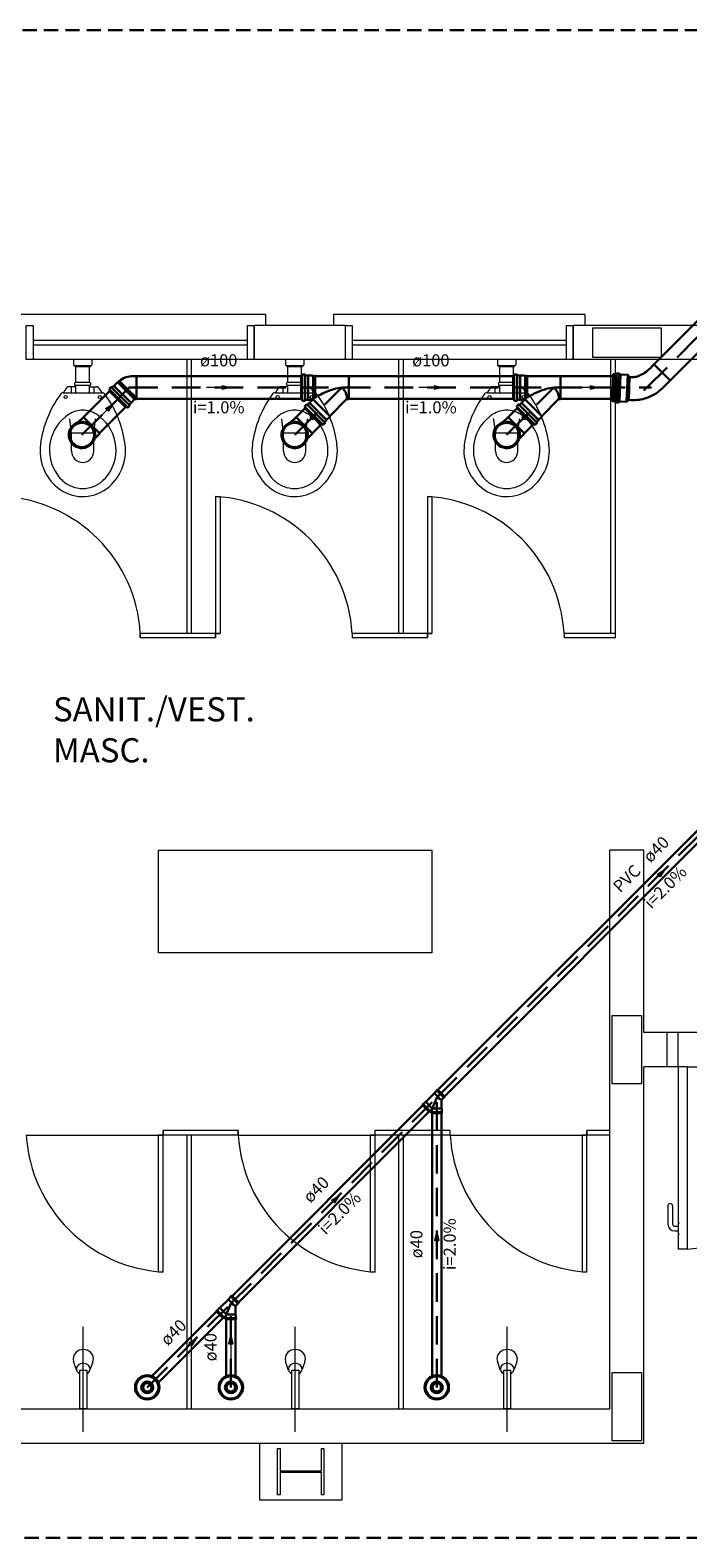
# Model space of a CAD drawing. Units: inches. Extents: x -10 to 190, y 458 to 589.
# Drawn here: x 145 to 156, y 561 to 587 of the extents above; entities that cross this region are included whole.
import ezdxf

# ---------------------------------------------------------------- set-up
doc = ezdxf.new("R2010")
doc.units = ezdxf.units.IN
doc.linetypes.add('Dashed', pattern=[0.75, 0.5, -0.25])
doc.linetypes.add('HIDDEN', pattern=[0.375, 0.25, -0.125])
for name, color, linetype, lineweight in [('Arquitetura', 253, 'Continuous', 5), ('CV-Sentido tubo', 7, 'Continuous', 20), ('DI-Detalhes', 1, 'HIDDEN', 30), ('Simbolos', 5, 'Continuous', 30), ('Simbolos_int', 5, 'Continuous', 30), ('TQ-Sentido tubo', 7, 'Continuous', 20), ('TQ-Seção tubo', 5, 'Continuous', 30), ('TQ-Textos tubo', 7, 'Continuous', 20), ('TQ-Tubos', 94, 'Continuous', 30)]:
    doc.layers.add(name, color=color, linetype=linetype, lineweight=lineweight)
doc.styles.add('ARIAL', font='arial.ttf')

# ---------------------------------------------------------------- blocks, each defined once
blk = doc.blocks.new('_CLOSED')
at = {"layer": 'CV-Sentido tubo'}
h = blk.add_hatch(color=256, dxfattribs=at)
h.dxf.hatch_style = 1
h.paths.add_polyline_path([(-1.5, 0.35), (-1.5, 0), (0, 0)])
h.paths.add_polyline_path([(0, 0), (-1.5, 0), (-1.5, -0.35)])
at = {"layer": 'CV-Sentido tubo', "linetype": 'ByBlock', "lineweight": -2}
for p, q in [((-1.5, 0.35), (0, 0)), ((-1.5, 0.35), (-1.5, -0.35)), ((0, 0), (-1.5, -0.35)), ((0, 0), (-1.5, 0))]:
    blk.add_line(p, q, dxfattribs=at)

msp = doc.modelspace()

# ---------------------------------------------------------------- linework, layer by layer
at = {"layer": 'Arquitetura', "color": 8}
for p, q in [((150.233, 581.975), (148.633, 581.975)), ((148.633, 581.375), (148.633, 581.975)), ((150.233, 581.375), (150.233, 581.975)), ((160.433, 581.975), (154.233, 581.975)), ((154.233, 581.375), (154.233, 581.975)), ((144.753, 581.715), (148.511, 581.715)), ((150.353, 581.715), (154.111, 581.715)), ((144.753, 581.635), (148.511, 581.635)), ((150.353, 581.635), (154.111, 581.635)), ((148.513, 581.375), (144.753, 581.375)), ((145.463, 581.375), (145.463, 581.283)), ((145.471, 581.275), (145.483, 581.275)), ((145.483, 581.275), (145.763, 581.275)), ((145.483, 581.275), (145.483, 581.263)), ((145.491, 581.255), (145.755, 581.255)), ((145.503, 580.975), (145.503, 581.255)), ((145.743, 580.975), (145.743, 581.255)), ((145.763, 581.275), (145.775, 581.275)), ((145.763, 581.275), (145.763, 581.263)), ((145.783, 581.375), (145.783, 581.283)), ((147.453, 576.575), (147.453, 581.375)), ((147.533, 576.575), (147.533, 581.375)), ((150.233, 581.375), (148.633, 581.375)), ((149.183, 581.375), (149.183, 581.283)), ((149.191, 581.275), (149.203, 581.275)), ((149.203, 581.275), (149.483, 581.275)), ((149.203, 581.275), (149.203, 581.263)), ((149.211, 581.255), (149.475, 581.255)), ((149.223, 580.975), (149.223, 581.255)), ((149.463, 580.975), (149.463, 581.255)), ((149.483, 581.275), (149.495, 581.275)), ((149.483, 581.275), (149.483, 581.263)), ((149.503, 581.375), (149.503, 581.283)), ((154.113, 581.375), (150.353, 581.375)), ((151.173, 576.575), (151.173, 581.375)), ((151.253, 576.575), (151.253, 581.375)), ((152.903, 581.375), (152.903, 581.283)), ((152.911, 581.275), (152.923, 581.275)), ((152.923, 581.275), (153.203, 581.275)), ((152.923, 581.275), (152.923, 581.263)), ((152.931, 581.255), (153.195, 581.255)), ((152.943, 580.975), (152.943, 581.255)), ((153.183, 580.975), (153.183, 581.255)), ((153.203, 581.275), (153.215, 581.275)), ((153.203, 581.275), (153.203, 581.263)), ((153.223, 581.375), (153.223, 581.283)), ((160.433, 581.375), (154.233, 581.375)), ((154.893, 576.575), (154.893, 581.375)), ((154.973, 576.495), (154.973, 581.375)), ((145.503, 580.899), (145.373, 580.899)), ((145.423, 580.791), (145.423, 580.899)), ((145.741, 580.975), (145.503, 580.975)), ((145.741, 580.919), (145.503, 580.919)), ((145.503, 580.899), (145.503, 580.919)), ((145.503, 580.791), (145.503, 580.899)), ((145.743, 580.899), (145.743, 580.919)), ((145.743, 580.791), (145.743, 580.899)), ((145.743, 580.899), (145.873, 580.899)), ((145.821, 580.791), (145.821, 580.899)), ((149.223, 580.899), (149.093, 580.899)), ((149.143, 580.791), (149.143, 580.899)), ((149.461, 580.975), (149.223, 580.975)), ((149.461, 580.919), (149.223, 580.919)), ((149.223, 580.899), (149.223, 580.919)), ((149.223, 580.791), (149.223, 580.899)), ((149.463, 580.899), (149.463, 580.919)), ((149.463, 580.791), (149.463, 580.899)), ((149.463, 580.899), (149.593, 580.899)), ((149.541, 580.791), (149.541, 580.899)), ((152.943, 580.899), (152.813, 580.899)), ((152.863, 580.791), (152.863, 580.899)), ((153.181, 580.975), (152.943, 580.975)), ((153.181, 580.919), (152.943, 580.919)), ((152.943, 580.899), (152.943, 580.919)), ((152.943, 580.791), (152.943, 580.899)), ((153.183, 580.899), (153.183, 580.919)), ((153.183, 580.791), (153.183, 580.899)), ((153.183, 580.899), (153.313, 580.899)), ((153.261, 580.791), (153.261, 580.899)), ((145.279, 580.791), (145.267, 580.791)), ((145.279, 580.791), (145.965, 580.791)), ((145.965, 580.791), (145.977, 580.791)), ((148.999, 580.791), (148.987, 580.791)), ((148.999, 580.791), (149.685, 580.791)), ((149.685, 580.791), (149.697, 580.791)), ((152.719, 580.791), (152.707, 580.791)), ((152.719, 580.791), (153.405, 580.791)), ((153.405, 580.791), (153.417, 580.791)), ((145.397, 580.331), (145.389, 580.339)), ((145.847, 580.331), (145.857, 580.339)), ((149.117, 580.331), (149.109, 580.339)), ((149.567, 580.331), (149.577, 580.339)), ((152.837, 580.331), (152.829, 580.339)), ((153.287, 580.331), (153.297, 580.339)), ((145.427, 580.083), (145.397, 580.331)), ((145.427, 579.769), (145.427, 580.083)), ((145.817, 580.083), (145.427, 580.083)), ((145.817, 580.083), (145.847, 580.331)), ((145.817, 579.769), (145.817, 580.083)), ((149.147, 580.083), (149.117, 580.331)), ((149.147, 579.769), (149.147, 580.083)), ((149.537, 580.083), (149.147, 580.083)), ((149.537, 580.083), (149.567, 580.331)), ((149.537, 579.769), (149.537, 580.083)), ((152.867, 580.083), (152.837, 580.331)), ((152.867, 579.769), (152.867, 580.083)), ((153.257, 580.083), (152.867, 580.083)), ((153.257, 580.083), (153.287, 580.331)), ((153.257, 579.769), (153.257, 580.083)), ((147.953, 578.975), (147.953, 576.575)), ((147.953, 578.975), (148.033, 578.975)), ((148.033, 578.975), (148.033, 576.575)), ((151.673, 578.975), (151.673, 576.575)), ((151.673, 578.975), (151.753, 578.975)), ((151.753, 578.975), (151.753, 576.575)), ((147.453, 576.575), (146.633, 576.575)), ((146.633, 576.495), (146.633, 576.575)), ((146.633, 576.575), (146.633, 576.495)), ((147.953, 576.495), (146.633, 576.495)), ((148.033, 576.575), (147.453, 576.575)), ((147.953, 576.495), (147.953, 576.575)), ((147.953, 576.575), (148.033, 576.575)), ((147.953, 576.575), (147.953, 576.495)), ((151.173, 576.575), (150.353, 576.575)), ((150.353, 576.575), (150.353, 576.495)), ((151.673, 576.495), (150.353, 576.495)), ((151.753, 576.575), (151.173, 576.575)), ((151.673, 576.495), (151.673, 576.575)), ((151.673, 576.575), (151.753, 576.575)), ((151.673, 576.575), (151.673, 576.495)), ((154.973, 576.575), (154.073, 576.575)), ((154.073, 576.575), (154.073, 576.495)), ((154.973, 576.495), (154.073, 576.495)), ((154.873, 562.975), (154.873, 572.775)), ((155.473, 572.775), (154.873, 572.775)), ((155.473, 569.575), (155.473, 572.775)), ((155.873, 569.575), (155.473, 569.575)), ((155.873, 569.575), (155.873, 568.975)), ((156.073, 569.575), (155.873, 569.575)), ((156.073, 568.975), (156.073, 569.575)), ((159.273, 569.575), (156.073, 569.575)), ((155.873, 568.975), (155.473, 568.975)), ((155.473, 562.375), (155.473, 568.975)), ((156.073, 568.975), (155.873, 568.975)), ((156.073, 568.975), (156.073, 565.775)), ((156.233, 568.975), (156.073, 568.975)), ((156.233, 568.975), (156.233, 565.775)), ((156.233, 568.975), (159.273, 568.975)), ((144.633, 567.775), (147.033, 567.775)), ((147.453, 567.775), (146.953, 567.775)), ((147.033, 567.775), (146.953, 567.775)), ((146.953, 565.375), (146.953, 567.775)), ((148.353, 567.855), (147.033, 567.855)), ((147.033, 567.855), (147.033, 567.775)), ((147.033, 567.775), (147.033, 567.855)), ((147.033, 565.375), (147.033, 567.775)), ((147.453, 562.975), (147.453, 567.775)), ((148.353, 567.775), (147.453, 567.775)), ((147.533, 562.975), (147.533, 567.775)), ((148.353, 567.855), (148.353, 567.775)), ((148.353, 567.775), (148.353, 567.855)), ((148.353, 567.775), (150.753, 567.775)), ((150.753, 567.775), (150.673, 567.775)), ((150.673, 565.375), (150.673, 567.775)), ((152.073, 567.855), (150.753, 567.855)), ((150.753, 567.775), (150.753, 567.855)), ((152.073, 567.775), (150.753, 567.775)), ((150.753, 565.375), (150.753, 567.775)), ((151.173, 562.975), (151.173, 567.775)), ((151.253, 562.975), (151.253, 567.775)), ((152.073, 567.775), (152.073, 567.855)), ((152.073, 567.775), (154.473, 567.775)), ((154.873, 567.775), (154.393, 567.775)), ((154.473, 567.775), (154.393, 567.775)), ((154.393, 565.375), (154.393, 567.775)), ((154.873, 567.855), (154.473, 567.855)), ((154.473, 567.855), (154.473, 567.775)), ((154.473, 567.775), (154.473, 567.855)), ((154.473, 565.375), (154.473, 567.775)), ((155.895, 566.537), (155.895, 566.217)), ((155.975, 566.537), (155.975, 566.217)), ((156.015, 566.177), (156.075, 566.177)), ((156.015, 566.097), (156.075, 566.097)), ((156.075, 566.237), (156.075, 566.037)), ((156.075, 566.237), (156.095, 566.237)), ((156.075, 566.037), (156.095, 566.037)), ((156.233, 565.775), (156.073, 565.775)), ((147.033, 565.375), (146.953, 565.375)), ((150.753, 565.375), (150.673, 565.375)), ((154.473, 565.375), (154.393, 565.375)), ((145.633, 562.575), (145.633, 564.415)), ((149.353, 562.575), (149.353, 564.415)), ((153.073, 562.575), (153.073, 564.415)), ((145.517, 563.647), (145.461, 563.809)), ((145.803, 563.803), (145.753, 563.675)), ((149.237, 563.647), (149.181, 563.809)), ((149.523, 563.803), (149.473, 563.675)), ((152.957, 563.647), (152.901, 563.809)), ((153.243, 563.803), (153.193, 563.675)), ((145.573, 562.975), (145.573, 563.655)), ((145.573, 563.655), (145.693, 563.655)), ((145.693, 563.655), (145.693, 562.975)), ((149.293, 562.975), (149.293, 563.655)), ((149.293, 563.655), (149.413, 563.655)), ((149.413, 563.655), (149.413, 562.975)), ((153.013, 562.975), (153.013, 563.655)), ((153.013, 563.655), (153.133, 563.655)), ((153.133, 563.655), (153.133, 562.975)), ((143.833, 562.975), (154.873, 562.975)), ((145.693, 562.975), (145.573, 562.975)), ((149.413, 562.975), (149.293, 562.975)), ((153.133, 562.975), (153.013, 562.975)), ((143.233, 562.375), (155.473, 562.375))]:
    msp.add_line(p, q, dxfattribs=at)
for points in [[(144.433, 581.975), (144.433, 582.175), (148.833, 582.175), (148.833, 581.975)], [(150.033, 581.975), (150.033, 582.175), (154.433, 582.175), (154.433, 581.975)], [(145.813, 563.855), (145.799, 563.915), (145.799, 563.915), (145.759, 563.969), (145.759, 563.969), (145.703, 564.003), (145.703, 564.003), (145.633, 564.015), (145.633, 564.015), (145.563, 564.003), (145.563, 564.003), (145.505, 563.969), (145.505, 563.969), (145.465, 563.915), (145.465, 563.915), (145.453, 563.855), (145.453, 563.855), (145.461, 563.809), (145.461, 563.809)], [(149.533, 563.855), (149.519, 563.915), (149.519, 563.915), (149.479, 563.969), (149.479, 563.969), (149.423, 564.003), (149.423, 564.003), (149.353, 564.015), (149.353, 564.015), (149.283, 564.003), (149.283, 564.003), (149.225, 563.969), (149.225, 563.969), (149.185, 563.915), (149.185, 563.915), (149.173, 563.855), (149.173, 563.855), (149.181, 563.809), (149.181, 563.809)], [(153.253, 563.855), (153.239, 563.915), (153.239, 563.915), (153.199, 563.969), (153.199, 563.969), (153.143, 564.003), (153.143, 564.003), (153.073, 564.015), (153.073, 564.015), (153.003, 564.003), (153.003, 564.003), (152.945, 563.969), (152.945, 563.969), (152.905, 563.915), (152.905, 563.915), (152.893, 563.855), (152.893, 563.855), (152.901, 563.809), (152.901, 563.809)], [(145.693, 563.589), (145.717, 563.605), (145.717, 563.605), (145.743, 563.639), (145.743, 563.639), (145.753, 563.675), (145.753, 563.675), (145.743, 563.713), (145.743, 563.713), (145.717, 563.747), (145.717, 563.747), (145.679, 563.767), (145.679, 563.767), (145.633, 563.775), (145.633, 563.775), (145.585, 563.767), (145.585, 563.767), (145.547, 563.747), (145.547, 563.747), (145.521, 563.713), (145.521, 563.713), (145.513, 563.675), (145.513, 563.675), (145.521, 563.639), (145.521, 563.639), (145.547, 563.605), (145.547, 563.605), (145.573, 563.589), (145.573, 563.589)], [(145.803, 563.803), (145.813, 563.855), (145.813, 563.855)], [(149.413, 563.589), (149.437, 563.605), (149.437, 563.605), (149.463, 563.639), (149.463, 563.639), (149.473, 563.675), (149.473, 563.675), (149.463, 563.713), (149.463, 563.713), (149.437, 563.747), (149.437, 563.747), (149.399, 563.767), (149.399, 563.767), (149.353, 563.775), (149.353, 563.775), (149.305, 563.767), (149.305, 563.767), (149.267, 563.747), (149.267, 563.747), (149.241, 563.713), (149.241, 563.713), (149.233, 563.675), (149.233, 563.675), (149.241, 563.639), (149.241, 563.639), (149.267, 563.605), (149.267, 563.605), (149.293, 563.589), (149.293, 563.589)], [(149.523, 563.803), (149.533, 563.855), (149.533, 563.855)], [(153.133, 563.589), (153.157, 563.605), (153.157, 563.605), (153.183, 563.639), (153.183, 563.639), (153.193, 563.675), (153.193, 563.675), (153.183, 563.713), (153.183, 563.713), (153.157, 563.747), (153.157, 563.747), (153.119, 563.767), (153.119, 563.767), (153.073, 563.775), (153.073, 563.775), (153.025, 563.767), (153.025, 563.767), (152.987, 563.747), (152.987, 563.747), (152.961, 563.713), (152.961, 563.713), (152.953, 563.675), (152.953, 563.675), (152.961, 563.639), (152.961, 563.639), (152.987, 563.605), (152.987, 563.605), (153.013, 563.589), (153.013, 563.589)], [(153.243, 563.803), (153.253, 563.855), (153.253, 563.855)], [(148.729, 562.275), (148.729, 562.375), (150.169, 562.375), (150.169, 562.375)], [(150.169, 562.375), (150.169, 562.275)], [(150.169, 562.275), (150.169, 561.375), (148.729, 561.375), (148.729, 562.325)], [(149.855, 562.281), (149.855, 561.469), (149.811, 561.469), (149.811, 561.861), (149.087, 561.861), (149.087, 561.469), (149.043, 561.469), (149.043, 562.281), (149.087, 562.281), (149.087, 561.891), (149.811, 561.891), (149.811, 562.281), (149.855, 562.281)]]:
    msp.add_lwpolyline(points, dxfattribs=at)
for points in [[(144.633, 581.975), (144.753, 581.975), (144.753, 581.375), (144.633, 581.375), (144.633, 581.975)], [(148.513, 581.975), (148.633, 581.975), (148.633, 581.375), (148.513, 581.375), (148.513, 581.975)], [(150.233, 581.975), (150.353, 581.975), (150.353, 581.375), (150.233, 581.375), (150.233, 581.975)], [(154.113, 581.975), (154.233, 581.975), (154.233, 581.375), (154.113, 581.375), (154.113, 581.975)], [(155.773, 581.935), (155.773, 581.675), (155.773, 581.415), (155.173, 581.415), (154.573, 581.415), (154.573, 581.675), (154.573, 581.935), (155.173, 581.935), (155.773, 581.935), (155.773, 581.935)], [(146.953, 572.775), (151.753, 572.775), (151.753, 570.975), (146.953, 570.975), (146.953, 572.775)], [(155.433, 568.675), (155.173, 568.675), (154.913, 568.675), (154.913, 569.275), (154.913, 569.875), (155.173, 569.875), (155.433, 569.875), (155.433, 569.275), (155.433, 568.675), (155.433, 568.675)], [(155.433, 562.415), (155.173, 562.415), (154.913, 562.415), (154.913, 563.015), (154.913, 563.615), (155.173, 563.615), (155.433, 563.615), (155.433, 563.015), (155.433, 562.415), (155.433, 562.415)]]:
    msp.add_lwpolyline(points, close=True, dxfattribs=at)
for centre in [(145.323, 580.719), (145.923, 580.719), (149.043, 580.719), (149.643, 580.719), (152.763, 580.719), (153.363, 580.719)]:
    msp.add_circle(centre, 0.0273, dxfattribs=at)
for centre, radius, start, end in [((145.471, 581.283), 0.008, 180, 270), ((145.491, 581.263), 0.008, 180, 270), ((145.755, 581.263), 0.008, 270, 0), ((145.775, 581.283), 0.008, 270, 0), ((149.191, 581.283), 0.008, 180, 270), ((149.211, 581.263), 0.008, 180, 270), ((149.475, 581.263), 0.008, 270, 0), ((149.495, 581.283), 0.008, 270, 0), ((152.911, 581.283), 0.008, 180, 270), ((152.931, 581.263), 0.008, 180, 270), ((153.195, 581.263), 0.008, 270, 0), ((153.215, 581.283), 0.008, 270, 0), ((146.885, 579.759), 1.909, 143.84, 147.218), ((145.373, 580.863), 0.0364, 90, 143.84), ((145.503, 580.947), 0.0279, 90, 270), ((145.741, 580.947), 0.0279, 270, 90), ((145.873, 580.863), 0.0364, 36.1604, 90), ((144.361, 579.759), 1.909, 32.7818, 36.1604), ((150.605, 579.759), 1.909, 143.84, 147.218), ((149.093, 580.863), 0.0364, 90, 143.84), ((149.223, 580.947), 0.0279, 90, 270), ((149.461, 580.947), 0.0279, 270, 90), ((149.593, 580.863), 0.0364, 36.1604, 90), ((148.081, 579.759), 1.909, 32.7818, 36.1604), ((154.325, 579.759), 1.909, 143.84, 147.218), ((152.813, 580.863), 0.0364, 90, 143.84), ((152.943, 580.947), 0.0279, 90, 270), ((153.181, 580.947), 0.0279, 270, 90), ((153.313, 580.863), 0.0364, 36.1604, 90), ((151.801, 579.759), 1.909, 32.7818, 36.1604), ((146.797, 579.631), 1.935, 143.758, 172.32), ((145.267, 580.755), 0.0364, 90, 148.983), ((145.977, 580.755), 0.0364, 36.3358, 90), ((144.449, 579.631), 1.935, 7.6805, 36.3454), ((150.517, 579.631), 1.935, 143.758, 172.32), ((148.987, 580.755), 0.0364, 90, 148.983), ((149.697, 580.755), 0.0364, 36.3358, 90), ((148.169, 579.631), 1.935, 7.6805, 36.3454), ((154.237, 579.631), 1.935, 143.758, 172.32), ((152.707, 580.755), 0.0364, 90, 148.983), ((153.417, 580.755), 0.0364, 36.3358, 90), ((151.889, 579.631), 1.935, 7.6805, 36.3454), ((145.785, 579.789), 0.746, 122.68, 215.749), ((145.623, 580.041), 0.447, 90, 122.68), ((145.623, 580.041), 0.447, 57.3201, 90), ((145.461, 579.789), 0.746, 324.251, 57.3201), ((149.505, 579.789), 0.746, 122.68, 215.749), ((149.343, 580.041), 0.447, 90, 122.68), ((149.343, 580.041), 0.447, 57.3201, 90), ((149.181, 579.789), 0.746, 324.251, 57.3201), ((153.225, 579.789), 0.746, 122.68, 215.749), ((153.063, 580.041), 0.447, 90, 122.68), ((153.063, 580.041), 0.447, 57.3201, 90), ((152.901, 579.789), 0.746, 324.251, 57.3201), ((145.705, 579.777), 0.832, 172.32, 230.898), ((145.541, 579.777), 0.832, 306.888, 7.6805), ((149.425, 579.777), 0.832, 172.32, 230.898), ((149.261, 579.777), 0.832, 306.888, 7.6805), ((153.145, 579.777), 0.832, 172.32, 230.898), ((152.981, 579.777), 0.832, 306.888, 7.6805), ((145.623, 579.769), 0.195, 180, 0), ((149.343, 579.769), 0.195, 180, 0), ((153.063, 579.769), 0.195, 180, 0), ((145.695, 579.725), 0.637, 215.749, 228.67), ((145.549, 579.725), 0.637, 311.33, 324.251), ((149.415, 579.725), 0.637, 215.749, 228.67), ((149.269, 579.725), 0.637, 311.33, 324.251), ((153.135, 579.725), 0.637, 215.749, 228.67), ((152.989, 579.725), 0.637, 311.33, 324.251), ((145.623, 579.669), 0.696, 230.477, 306.888), ((145.623, 579.643), 0.527, 228.67, 270), ((145.623, 579.643), 0.527, 270, 311.33), ((149.343, 579.669), 0.696, 230.477, 306.888), ((149.343, 579.643), 0.527, 228.67, 270), ((149.343, 579.643), 0.527, 270, 311.33), ((153.063, 579.669), 0.696, 230.477, 306.888), ((153.063, 579.643), 0.527, 228.67, 270), ((153.063, 579.643), 0.527, 270, 311.33), ((144.081, 576.423), 2.557, 3.4169, 86.5831), ((147.799, 576.423), 2.557, 3.4169, 86.5831), ((151.519, 576.423), 2.557, 3.4169, 86.5831), ((155.955, 569.083), 3.318, 274.779, 358.15), ((147.185, 567.929), 2.557, 183.417, 266.583), ((150.905, 567.929), 2.557, 183.417, 266.583), ((154.625, 567.929), 2.557, 183.417, 266.583), ((155.935, 566.537), 0.04, 0, 180), ((156.015, 566.217), 0.12, 180, 270), ((156.015, 566.217), 0.04, 180, 270)]:
    msp.add_arc(centre, radius, start, end, dxfattribs=at)
at = {"layer": 'DI-Detalhes'}
msp.add_lwpolyline([(142.693, 587.153), (190.228, 587.153), (190.228, 560.714), (142.693, 560.714), (142.693, 569.15)], close=True, dxfattribs=at)
at = {"layer": 'Simbolos'}
for p, q in [((154.994, 581.133), (154.973, 581.123)), ((155.038, 581.132), (154.994, 581.133)), ((155.06, 581.116), (155.038, 581.132)), ((155.459, 581.128), (155.432, 581.113)), ((155.485, 581.145), (155.459, 581.128)), ((155.512, 581.163), (155.485, 581.145)), ((155.538, 581.183), (155.512, 581.163)), ((155.565, 581.207), (155.538, 581.183)), ((155.591, 581.233), (155.565, 581.207)), ((155.618, 581.262), (155.591, 581.233)), ((155.649, 581.294), (155.618, 581.262)), ((155.646, 581.29), (155.632, 581.276)), ((155.934, 581.009), (155.649, 581.294)), ((146.091, 580.864), (146.118, 580.891)), ((146.124, 580.891), (146.131, 580.884)), ((146.137, 580.884), (146.171, 580.918)), ((146.171, 580.918), (146.172, 580.918)), ((146.172, 580.918), (146.228, 580.974)), ((146.228, 580.974), (146.241, 580.974)), ((146.241, 580.974), (146.259, 580.992)), ((146.255, 580.997), (146.263, 581.005)), ((146.259, 580.992), (146.255, 580.997)), ((146.259, 580.992), (146.402, 580.848)), ((146.268, 581.001), (146.263, 581.005)), ((146.512, 581.088), (146.564, 581.088)), ((149.455, 581.098), (149.473, 581.098)), ((149.455, 581.098), (149.455, 580.672)), ((149.48, 581.113), (149.477, 581.101)), ((149.484, 581.116), (149.521, 581.116)), ((149.525, 581.112), (149.526, 581.102)), ((149.53, 581.098), (149.579, 581.098)), ((149.579, 581.098), (149.58, 581.097)), ((149.58, 581.097), (149.659, 581.097)), ((149.659, 581.097), (149.667, 581.088)), ((149.667, 581.088), (149.689, 581.088)), ((149.689, 581.094), (149.701, 581.094)), ((149.689, 581.088), (149.689, 581.094)), ((149.701, 581.088), (149.701, 581.094)), ((149.701, 581.088), (150.291, 581.088)), ((153.175, 581.098), (153.193, 581.098)), ((153.175, 581.098), (153.175, 580.672)), ((153.2, 581.113), (153.197, 581.101)), ((153.204, 581.116), (153.241, 581.116)), ((153.245, 581.112), (153.246, 581.102)), ((153.25, 581.098), (153.299, 581.098)), ((153.299, 581.098), (153.3, 581.097)), ((153.3, 581.097), (153.379, 581.097)), ((153.379, 581.097), (153.387, 581.088)), ((153.387, 581.088), (153.409, 581.088)), ((153.409, 581.094), (153.421, 581.094)), ((153.409, 581.088), (153.409, 581.094)), ((153.421, 581.088), (153.421, 581.094)), ((153.421, 581.088), (154.011, 581.088)), ((154.917, 580.647), (154.933, 581.123)), ((154.973, 581.123), (154.933, 581.123)), ((155.188, 581.111), (155.06, 581.116)), ((155.217, 581.069), (155.188, 581.111)), ((155.229, 581.067), (155.217, 581.069)), ((155.238, 581.066), (155.229, 581.067)), ((155.245, 581.066), (155.238, 581.066)), ((155.261, 581.065), (155.245, 581.066)), ((155.277, 581.065), (155.261, 581.065)), ((155.295, 581.067), (155.277, 581.065)), ((155.316, 581.071), (155.295, 581.067)), ((155.336, 581.075), (155.316, 581.071)), ((155.36, 581.082), (155.336, 581.075)), ((155.383, 581.091), (155.36, 581.082)), ((155.408, 581.101), (155.383, 581.091)), ((155.432, 581.113), (155.408, 581.101)), ((155.765, 580.843), (155.799, 580.874)), ((155.799, 580.874), (155.83, 580.904)), ((155.83, 580.904), (155.859, 580.935)), ((155.859, 580.935), (155.885, 580.962)), ((155.885, 580.962), (155.934, 581.009)), ((146.084, 580.831), (146.097, 580.844)), ((146.084, 580.831), (146.385, 580.53)), ((146.091, 580.86), (146.097, 580.848)), ((146.438, 580.583), (146.472, 580.617)), ((146.472, 580.618), (146.528, 580.674)), ((146.472, 580.617), (146.472, 580.618)), ((146.528, 580.674), (146.528, 580.676)), ((146.534, 580.682), (146.564, 580.682)), ((149.455, 580.672), (149.473, 580.672)), ((149.48, 580.657), (149.477, 580.669)), ((149.484, 580.654), (149.521, 580.654)), ((149.525, 580.658), (149.526, 580.668)), ((149.53, 580.672), (149.579, 580.672)), ((149.567, 580.583), (149.602, 580.617)), ((149.579, 580.672), (149.58, 580.673)), ((149.58, 580.673), (149.645, 580.673)), ((149.602, 580.617), (149.603, 580.617)), ((149.603, 580.617), (149.649, 580.663)), ((149.959, 580.385), (150.253, 580.68)), ((150.258, 580.682), (150.291, 580.682)), ((153.175, 580.672), (153.193, 580.672)), ((153.2, 580.657), (153.197, 580.669)), ((153.204, 580.654), (153.241, 580.654)), ((153.245, 580.658), (153.246, 580.668)), ((153.25, 580.672), (153.299, 580.672)), ((153.287, 580.583), (153.322, 580.617)), ((153.299, 580.672), (153.3, 580.673)), ((153.3, 580.673), (153.365, 580.673)), ((153.322, 580.617), (153.323, 580.617)), ((153.323, 580.617), (153.369, 580.663)), ((153.679, 580.385), (153.973, 580.68)), ((153.978, 580.682), (154.011, 580.682)), ((154.917, 580.647), (154.958, 580.646)), ((154.958, 580.646), (154.984, 580.625)), ((154.984, 580.625), (155.017, 580.624)), ((155.017, 580.624), (155.044, 580.64)), ((155.044, 580.64), (155.166, 580.636)), ((155.166, 580.636), (155.206, 580.668)), ((155.206, 580.668), (155.245, 580.666)), ((155.245, 580.666), (155.282, 580.665)), ((155.282, 580.665), (155.319, 580.667)), ((155.319, 580.667), (155.354, 580.669)), ((155.354, 580.669), (155.388, 580.673)), ((155.388, 580.673), (155.421, 580.678)), ((155.421, 580.678), (155.451, 580.684)), ((155.451, 580.684), (155.483, 580.691)), ((155.483, 580.691), (155.512, 580.7)), ((155.512, 580.7), (155.539, 580.71)), ((155.539, 580.71), (155.567, 580.72)), ((155.567, 580.72), (155.592, 580.732)), ((155.592, 580.732), (155.618, 580.744)), ((155.618, 580.744), (155.642, 580.757)), ((155.642, 580.757), (155.664, 580.77)), ((155.664, 580.77), (155.686, 580.784)), ((155.686, 580.784), (155.727, 580.814)), ((155.727, 580.814), (155.765, 580.843)), ((145.543, 580.276), (145.635, 580.368)), ((146.385, 580.53), (146.398, 580.543)), ((146.414, 580.537), (146.402, 580.543)), ((146.418, 580.537), (146.445, 580.564)), ((146.445, 580.57), (146.438, 580.577)), ((149.276, 580.276), (149.369, 580.368)), ((149.514, 580.529), (149.527, 580.542)), ((149.514, 580.529), (149.815, 580.228)), ((149.521, 580.557), (149.527, 580.547)), ((149.522, 580.562), (149.549, 580.589)), ((149.554, 580.589), (149.562, 580.582)), ((149.903, 580.317), (149.959, 580.373)), ((149.959, 580.373), (149.959, 580.385)), ((152.996, 580.276), (153.089, 580.368)), ((153.234, 580.529), (153.247, 580.542)), ((153.234, 580.529), (153.535, 580.228)), ((153.241, 580.557), (153.247, 580.547)), ((153.242, 580.562), (153.269, 580.589)), ((153.274, 580.589), (153.282, 580.582)), ((153.623, 580.317), (153.679, 580.373)), ((153.679, 580.373), (153.679, 580.385)), ((145.83, 579.989), (145.922, 580.081)), ((149.564, 579.989), (149.656, 580.082)), ((149.815, 580.228), (149.828, 580.241)), ((149.843, 580.235), (149.833, 580.241)), ((149.848, 580.236), (149.875, 580.263)), ((149.875, 580.268), (149.868, 580.276)), ((149.869, 580.281), (149.903, 580.316)), ((149.903, 580.316), (149.903, 580.317)), ((153.284, 579.989), (153.376, 580.082)), ((153.535, 580.228), (153.548, 580.241)), ((153.563, 580.235), (153.553, 580.241)), ((153.568, 580.236), (153.595, 580.263)), ((153.595, 580.268), (153.588, 580.276)), ((153.589, 580.281), (153.623, 580.316)), ((153.623, 580.316), (153.623, 580.317)), ((151.796, 568.51), (151.645, 568.359)), ((151.748, 568.219), (151.837, 568.435)), ((151.838, 568.559), (151.795, 568.516)), ((151.795, 568.516), (151.796, 568.51)), ((151.92, 568.394), (151.837, 568.435)), ((151.849, 568.576), (151.838, 568.564)), ((151.838, 568.564), (151.838, 568.559)), ((151.849, 568.576), (151.978, 568.447)), ((151.961, 568.436), (151.922, 568.397)), ((151.966, 568.436), (151.961, 568.436)), ((151.978, 568.447), (151.966, 568.436)), ((151.579, 568.306), (151.59, 568.317)), ((151.579, 568.306), (151.708, 568.177)), ((151.59, 568.317), (151.596, 568.317)), ((151.596, 568.317), (151.638, 568.359)), ((151.638, 568.359), (151.645, 568.359)), ((151.708, 568.177), (151.719, 568.188)), ((151.719, 568.194), (151.743, 568.218)), ((151.719, 568.188), (151.719, 568.194)), ((151.746, 568.177), (151.75, 568.181)), ((151.746, 568.161), (151.746, 568.177)), ((151.75, 568.181), (151.75, 568.215)), ((151.92, 568.246), (151.92, 568.39)), ((151.925, 568.241), (151.92, 568.246)), ((151.924, 568.181), (151.925, 568.241)), ((151.928, 568.177), (151.924, 568.181)), ((151.928, 568.161), (151.928, 568.177)), ((151.928, 568.161), (151.746, 568.161)), ((147.982, 564.703), (148.024, 564.745)), ((148.024, 564.745), (148.031, 564.745)), ((148.182, 564.896), (148.031, 564.745)), ((148.134, 564.605), (148.223, 564.821)), ((148.224, 564.945), (148.181, 564.902)), ((148.181, 564.902), (148.182, 564.896)), ((148.306, 564.78), (148.223, 564.821)), ((148.235, 564.962), (148.224, 564.95)), ((148.224, 564.95), (148.224, 564.945)), ((148.235, 564.962), (148.364, 564.833)), ((148.306, 564.632), (148.306, 564.776)), ((148.347, 564.822), (148.308, 564.783)), ((148.352, 564.822), (148.347, 564.822)), ((148.364, 564.833), (148.352, 564.822)), ((147.965, 564.692), (147.976, 564.703)), ((147.965, 564.692), (148.094, 564.563)), ((147.976, 564.703), (147.982, 564.703)), ((148.094, 564.563), (148.105, 564.574)), ((148.105, 564.58), (148.129, 564.604)), ((148.105, 564.574), (148.105, 564.58)), ((148.132, 564.563), (148.136, 564.567)), ((148.132, 564.547), (148.132, 564.563)), ((148.314, 564.547), (148.132, 564.547)), ((148.136, 564.567), (148.136, 564.601)), ((148.311, 564.627), (148.306, 564.632)), ((148.31, 564.567), (148.311, 564.627)), ((148.314, 564.563), (148.31, 564.567)), ((148.314, 564.547), (148.314, 564.563))]:
    msp.add_line(p, q, dxfattribs=at)
for centre, radius in [((146.755, 563.353), 0.214), ((146.755, 563.353), 0.104), ((148.223, 563.353), 0.214), ((148.223, 563.353), 0.104), ((151.837, 563.353), 0.214), ((151.837, 563.353), 0.104)]:
    msp.add_circle(centre, radius, dxfattribs=at)
for centre, radius, start, end in [((146.094, 580.861), 0.004, 135, 210), ((146.121, 580.888), 0.004, 50.0002, 135), ((146.134, 580.887), 0.004, 230, 315), ((146.512, 580.699), 0.389, 90, 128.901), ((149.473, 581.102), 0.004, 270, 345), ((149.484, 581.112), 0.004, 90, 165), ((149.521, 581.112), 0.004, 5.0001, 90), ((149.53, 581.102), 0.004, 185, 270), ((150.243, 580.129), 0.759, 95.4137, 106.462), ((149.981, 580.666), 0.289, 33.304, 49.0224), ((153.193, 581.102), 0.004, 270, 345), ((153.204, 581.112), 0.004, 90, 165), ((153.241, 581.112), 0.004, 5.0001, 90), ((153.25, 581.102), 0.004, 185, 270), ((153.963, 580.129), 0.759, 95.4137, 106.462), ((153.701, 580.666), 0.289, 33.304, 49.0224), ((146.094, 580.847), 0.004, 315, 30.0001), ((146.534, 580.676), 0.006, 90, 180), ((149.473, 580.668), 0.004, 14.9999, 90), ((149.484, 580.658), 0.004, 195, 270), ((149.521, 580.658), 0.004, 270, 355), ((149.53, 580.668), 0.004, 90, 175), ((149.645, 580.667), 0.006, 315, 90), ((150.377, 579.671), 1.237, 117.74, 126.056), ((150.377, 579.671), 1.237, 106.433, 117.74), ((149.99, 580.687), 0.271, 14.1029, 30.733), ((150.055, 580.703), 0.204, 354.938, 14.1029), ((150.258, 580.676), 0.006, 90, 135), ((149.979, 580.737), 0.284, 348.722, 349.429), ((153.193, 580.668), 0.004, 14.9999, 90), ((153.204, 580.658), 0.004, 195, 270), ((153.241, 580.658), 0.004, 270, 355), ((153.25, 580.668), 0.004, 90, 175), ((153.365, 580.667), 0.006, 315, 90), ((154.097, 579.671), 1.237, 117.74, 126.056), ((154.097, 579.671), 1.237, 106.433, 117.74), ((153.71, 580.687), 0.271, 14.1029, 30.733), ((153.775, 580.703), 0.204, 354.938, 14.1029), ((153.978, 580.676), 0.006, 90, 135), ((153.699, 580.737), 0.284, 348.722, 349.429), ((146.401, 580.54), 0.004, 59.9999, 135), ((146.415, 580.54), 0.004, 240, 315), ((146.441, 580.58), 0.004, 135, 220), ((146.442, 580.567), 0.004, 315, 39.9999), ((149.525, 580.559), 0.004, 135, 210), ((149.524, 580.545), 0.004, 315, 30.0001), ((149.551, 580.586), 0.004, 50.0001, 135), ((149.565, 580.585), 0.004, 230, 315), ((153.245, 580.559), 0.004, 135, 210), ((153.244, 580.545), 0.004, 315, 30.0001), ((153.271, 580.586), 0.004, 50.0001, 135), ((153.285, 580.585), 0.004, 230, 315), ((145.609, 580.055), 0.231, 106.785, 343.215), ((145.609, 580.055), 0.231, 343.215, 106.785), ((149.343, 580.055), 0.231, 106.854, 343.284), ((149.343, 580.055), 0.231, 343.284, 106.854), ((149.831, 580.238), 0.004, 60, 135), ((149.845, 580.239), 0.004, 240, 315), ((149.871, 580.279), 0.004, 135, 220), ((149.872, 580.265), 0.004, 315, 40.0003), ((153.063, 580.055), 0.231, 106.854, 343.284), ((153.063, 580.055), 0.231, 343.284, 106.854), ((153.551, 580.238), 0.004, 60, 135), ((153.565, 580.239), 0.004, 240, 315), ((153.591, 580.279), 0.004, 135, 220), ((153.592, 580.265), 0.004, 315, 40.0003), ((151.746, 568.215), 0.004, 0.0002, 135), ((151.927, 568.391), 0.008, 135, 180), ((148.314, 564.777), 0.008, 135, 180), ((148.132, 564.601), 0.004, 0.0004, 135)]:
    msp.add_arc(centre, radius, start, end, dxfattribs=at)
at = {"layer": 'Simbolos_int'}
for p, q in [((154.984, 580.625), (154.994, 581.133)), ((155.017, 580.624), (155.038, 581.132)), ((146.134, 580.881), (146.435, 580.58)), ((146.171, 580.918), (146.472, 580.617)), ((146.241, 580.974), (146.534, 580.681)), ((146.255, 580.997), (146.403, 580.849)), ((146.263, 581.005), (146.411, 580.857)), ((146.564, 580.682), (146.564, 581.088)), ((149.476, 581.098), (149.476, 580.672)), ((149.527, 581.098), (149.527, 580.672)), ((149.58, 580.673), (149.58, 581.097)), ((149.667, 580.684), (149.667, 581.088)), ((149.689, 580.698), (149.689, 581.088)), ((149.701, 580.707), (149.701, 581.088)), ((150.291, 580.682), (150.291, 581.088)), ((153.196, 581.098), (153.196, 580.672)), ((153.247, 581.098), (153.247, 580.672)), ((153.3, 580.673), (153.3, 581.097)), ((153.387, 580.684), (153.387, 581.088)), ((153.409, 580.698), (153.409, 581.088)), ((153.421, 580.707), (153.421, 581.088)), ((154.011, 580.682), (154.011, 581.088)), ((154.958, 580.646), (154.973, 581.123)), ((155.044, 580.64), (155.06, 581.116)), ((155.166, 580.636), (155.188, 581.111)), ((155.206, 580.668), (155.217, 581.069)), ((146.099, 580.846), (146.4, 580.545)), ((146.561, 580.69), (146.402, 580.848)), ((146.554, 580.698), (146.403, 580.849)), ((146.564, 580.703), (146.411, 580.857)), ((149.903, 580.316), (149.602, 580.617)), ((149.903, 580.317), (149.603, 580.617)), ((149.959, 580.385), (149.663, 580.681)), ((153.623, 580.316), (153.322, 580.617)), ((153.623, 580.317), (153.323, 580.617)), ((153.679, 580.385), (153.383, 580.681)), ((145.922, 580.081), (145.635, 580.368)), ((149.656, 580.082), (149.369, 580.368)), ((149.529, 580.544), (149.83, 580.243)), ((149.565, 580.58), (149.866, 580.279)), ((153.376, 580.082), (153.089, 580.368)), ((153.249, 580.544), (153.55, 580.243)), ((153.285, 580.58), (153.586, 580.279)), ((151.796, 568.51), (151.903, 568.403)), ((151.838, 568.559), (151.961, 568.436)), ((151.596, 568.317), (151.719, 568.194)), ((151.645, 568.359), (151.758, 568.246)), ((151.924, 568.181), (151.75, 568.181)), ((151.92, 568.246), (151.758, 568.246)), ((148.031, 564.745), (148.145, 564.632)), ((148.182, 564.896), (148.289, 564.789)), ((148.224, 564.945), (148.347, 564.822)), ((147.982, 564.703), (148.105, 564.58)), ((148.31, 564.567), (148.136, 564.567)), ((148.306, 564.632), (148.145, 564.632))]:
    msp.add_line(p, q, dxfattribs=at)
at = {"layer": 'Simbolos_int', "color": 8, "linetype": 'Continuous'}
for p, q in [((155.471, 580.885), (155.603, 580.885)), ((155.564, 580.924), (155.472, 580.832))]:
    msp.add_line(p, q, dxfattribs=at)
at = {"layer": 'Simbolos_int'}
for centre, radius in [((145.609, 580.055), 0.213), ((149.343, 580.055), 0.213), ((153.063, 580.055), 0.213), ((146.755, 563.353), 0.197), ((146.755, 563.353), 0.074), ((148.223, 563.353), 0.197), ((148.223, 563.353), 0.074), ((151.837, 563.353), 0.197), ((151.837, 563.353), 0.074)]:
    msp.add_circle(centre, radius, dxfattribs=at)
at = {"layer": 'TQ-Sentido tubo'}
for points in [[(148.121, 580.885), (147.798, 580.885)], [(151.845, 580.885), (151.521, 580.885)], [(154.58, 580.885), (154.256, 580.885)], [(146.085, 580.531), (145.857, 580.303)], [(149.667, 580.38), (149.439, 580.151)], [(153.387, 580.38), (153.159, 580.151)], [(155.767, 572.364), (155.539, 572.136)], [(150.05, 566.648), (149.822, 566.42)], [(151.837, 565.976), (151.837, 565.652)], [(147.547, 564.145), (147.318, 563.916)], [(148.223, 564.169), (148.223, 563.845)]]:
    msp.add_lwpolyline(points, dxfattribs=at)
at = {"layer": 'TQ-Seção tubo'}
for p, q in [((155.65, 581.293), (157.998, 583.641)), ((155.933, 581.01), (158.281, 583.358)), ((146.564, 581.085), (149.455, 581.085)), ((150.291, 581.085), (153.175, 581.085)), ((154.011, 581.085), (154.925, 581.085)), ((145.637, 580.366), (146.093, 580.822)), ((146.564, 580.685), (149.455, 580.685)), ((150.291, 580.685), (153.175, 580.685)), ((154.011, 580.685), (154.925, 580.685)), ((145.92, 580.083), (146.376, 580.539)), ((149.371, 580.366), (149.524, 580.519)), ((153.091, 580.366), (153.244, 580.519)), ((149.654, 580.084), (149.807, 580.237)), ((153.374, 580.084), (153.527, 580.237)), ((151.857, 568.568), (159.407, 576.116)), ((151.97, 568.455), (159.52, 576.003)), ((148.243, 564.954), (151.587, 568.298)), ((148.356, 564.841), (151.7, 568.185)), ((151.757, 563.567), (151.757, 568.161)), ((151.917, 563.567), (151.917, 568.161)), ((146.85, 563.561), (147.973, 564.684)), ((146.963, 563.448), (148.086, 564.571)), ((148.143, 563.567), (148.143, 564.547)), ((148.303, 563.567), (148.303, 564.547))]:
    msp.add_line(p, q, dxfattribs=at)
at = {"layer": 'TQ-Tubos', "linetype": 'Dashed'}
for p, q in [((155.525, 580.885), (159.541, 584.901)), ((145.609, 580.055), (146.439, 580.885)), ((146.439, 580.885), (150.171, 580.885)), ((149.343, 580.055), (150.171, 580.885)), ((150.171, 580.885), (153.891, 580.885)), ((153.063, 580.055), (153.891, 580.885)), ((153.891, 580.885), (155.525, 580.885)), ((151.837, 568.435), (159.541, 576.137)), ((148.223, 564.821), (151.837, 568.435)), ((151.837, 563.353), (151.837, 568.435)), ((146.755, 563.353), (148.223, 564.821)), ((148.223, 563.353), (148.223, 564.821))]:
    msp.add_line(p, q, dxfattribs=at)

# ---------------------------------------------------------------- block references
at = {"layer": 'TQ-Sentido tubo', "xscale": 0.1, "yscale": 0.1, "zscale": 0.1}
for p in [(148.221, 580.885), (151.945, 580.885), (154.68, 580.885)]:
    msp.add_blockref('_CLOSED', p, dxfattribs=at)
at = {"layer": 'TQ-Sentido tubo'}
for p, xscale, yscale, zscale, rotation in [((146.156, 580.602), 0.1, 0.1, 0.1, 45), ((149.738, 580.451), 0.09999999999999999, 0.09999999999999999, 0.09999999999999999, 45.09565229763964), ((153.458, 580.451), 0.1, 0.1, 0.1, 45.0956522976342), ((155.838, 572.435), 0.1, 0.1, 0.1, 44.99999999999456), ((150.121, 566.719), 0.09999999999999999, 0.09999999999999999, 0.09999999999999999, 45.00000000000271), ((151.837, 566.076), 0.1, 0.1, 0.1, 90), ((147.618, 564.216), 0.09999999999999999, 0.09999999999999999, 0.09999999999999999, 45.00000000000271), ((148.223, 564.269), 0.1, 0.1, 0.1, 90)]:
    msp.add_blockref('_CLOSED', p, dxfattribs=dict(at, xscale=xscale, yscale=yscale, zscale=zscale, rotation=rotation))

# ---------------------------------------------------------------- texts
at = {"layer": 'Arquitetura', "color": 8, "char_height": 0.4236, "attachment_point": 7, "line_spacing_factor": 0.798, "style": 'ARIAL'}
for s, insert, width in [('SANIT./VEST.', (145.102, 574.899), 12.19965), ('MASC.      ', (145.102, 574.181), 11.18301)]:
    msp.add_mtext(s, dxfattribs=dict(at, insert=insert, width=width))
at = {"layer": 'TQ-Textos tubo', "char_height": 0.2118, "attachment_point": 8, "line_spacing_factor": 0.798, "style": 'ARIAL'}
for s, insert, width in [('ø100', (148.01, 581.191), 1.01664), ('ø100', (151.733, 581.191), 1.01664), ('i=1.0%', (148.01, 580.367), 1.52496), ('i=1.0%', (151.733, 580.367), 1.52496)]:
    msp.add_mtext(s, dxfattribs=dict(at, insert=insert, width=width))
at = {"layer": 'TQ-Textos tubo', "char_height": 0.2118, "line_spacing_factor": 0.798, "style": 'ARIAL'}
for s, insert, width, attachment_point, rotation in [('ø40', (155.632, 572.492), 0.76248, 7, 44.9944), ('PVC', (155.482, 572.342), 0.76248, 9, 44.9944), ('i=2.0%', (155.969, 572.004), 1.52496, 8, 44.9944), ('ø40', (149.84, 566.701), 0.76248, 8, 45.0001), ('i=2.0%', (150.253, 566.288), 1.52496, 8, 45.0001), ('ø40', (151.651, 565.864), 0.76248, 8, 90.0002), ('i=2.0%', (152.235, 565.864), 1.52496, 8, 90.0002), ('ø40', (147.336, 564.197), 0.76248, 8, 45.0001), ('ø40', (148.037, 564.057), 0.76248, 8, 90.0002)]:
    msp.add_mtext(s, dxfattribs=dict(at, insert=insert, width=width, attachment_point=attachment_point, rotation=rotation))

doc.saveas('drawing.dxf')
